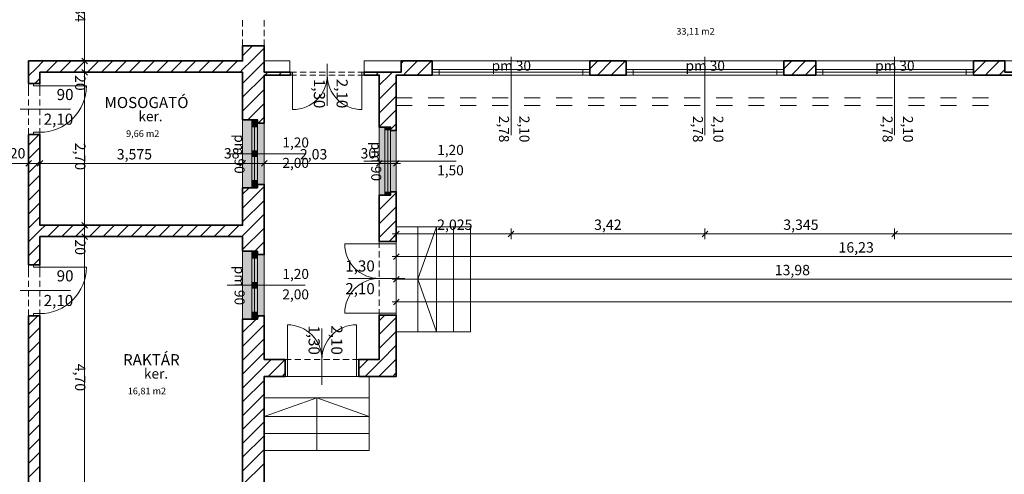
# Model space of a CAD drawing. Units: metres. Extents: x -193 to 821974, y 171 to 147431.
# Drawn here: x 821536 to 821542, y 146680 to 146683 of the extents above; entities that cross this region are included whole.
import ezdxf

# ---------------------------------------------------------------- set-up
doc = ezdxf.new("R2010")
doc.units = ezdxf.units.M
for name, color, linetype, true_color in [('PDF_Geometria', 7, 'Continuous', 0x7e7e7e), ('PDF_Szöveg', 7, 'Continuous', 0x7e7e7e), ('PDF_Tömör kitöltések', 7, 'Continuous', 0xffffff)]:
    doc.layers.add(name, color=color, linetype=linetype, true_color=true_color)
doc.styles.add('PDF Arial', font='arial.ttf')
doc.styles.add('PDF Century Gothic', font='GOTHIC.TTF')

msp = doc.modelspace()

# ---------------------------------------------------------------- hatches: boundary and pattern name
at = {"layer": 'PDF_Tömör kitöltések', "transparency": 33554559}
for points in [[(821537.2295, 146682.1521), (821537.1822, 146682.1521), (821537.1822, 146682.1285), (821537.1429, 146682.1285), (821537.0799, 146682.1285), (821537.0799, 146682.6008), (821537.1429, 146682.6008), (821537.1822, 146682.6008), (821537.1822, 146682.5772), (821537.2295, 146682.5772)], [(821538.1466, 146682.5257), (821538.1466, 146682.1006), (821538.1072, 146682.1006), (821538.1072, 146682.077), (821538.0679, 146682.077), (821538.0285, 146682.077), (821538.0285, 146682.5493), (821538.0679, 146682.5493), (821538.1072, 146682.5493), (821538.1072, 146682.5257)], [(821537.2295, 146681.2389), (821537.1822, 146681.2389), (821537.1822, 146681.2153), (821537.1429, 146681.2153), (821537.0799, 146681.2153), (821537.0799, 146681.6876), (821537.1429, 146681.6876), (821537.1822, 146681.6876), (821537.1822, 146681.664), (821537.2295, 146681.664)]]:
    msp.add_hatch(color=256, dxfattribs=at).paths.add_polyline_path(points)

# ---------------------------------------------------------------- linework, layer by layer
at = {"layer": 'PDF_Geometria', "lineweight": 20}
for points in [[(821535.9821, 146677.5407), (821535.9821, 146677.5702), (821535.9821, 146677.7631), (821535.9821, 146678.7195), (821535.9821, 146678.7983), (821535.9821, 146679.861), (821535.9821, 146679.9397), (821535.9821, 146681.7897), (821535.9821, 146681.8684), (821535.9821, 146682.9311), (821535.9821, 146683.0098), (821535.9821, 146683.7341), (821535.9821, 146683.927), (821535.9821, 146685.2731), (821535.9821, 146685.3204), (821535.9821, 146685.7848), (821535.9821, 146685.832), (821535.9821, 146687.1113), (821535.9821, 146687.3041), (821535.9821, 146687.3336)], [(821537.0799, 146683.2489), (821537.0799, 146683.2922)], [(821537.0799, 146683.182), (821537.0799, 146683.2252)], [(821537.2295, 146683.2489), (821537.2295, 146683.2922)], [(821537.2295, 146683.182), (821537.2295, 146683.2252)], [(821543.6486, 146683.2657), (821542.4668, 146683.0098), (821537.923, 146683.0098), (821537.923, 146682.9311), (821537.923, 146682.9115)], [(821537.0799, 146683.115), (821537.0799, 146683.1583)], [(821537.2295, 146683.115), (821537.2295, 146683.1583)], [(821538.9431, 146682.4948), (821538.9431, 146683.0376)], [(821540.2893, 146682.4948), (821540.2893, 146683.0376)], [(821541.6059, 146682.4948), (821541.6059, 146683.0376)], [(821536.019, 146683.0098), (821535.9452, 146683.0098)], [(821537.2295, 146683.0098), (821537.4066, 146683.0098), (821537.4066, 146682.9311)], [(821537.6672, 146682.6978), (821537.6672, 146682.9902)], [(821536.019, 146682.9311), (821535.9452, 146682.9311)], [(821537.4546, 146682.9311), (821537.4113, 146682.9311), (821537.4271, 146682.9311), (821537.4271, 146682.9115), (821537.4113, 146682.9115), (821537.4546, 146682.9115)], [(821537.4113, 146682.9115), (821537.4113, 146682.9311)], [(821537.4783, 146682.9311), (821537.5215, 146682.9311)], [(821537.4783, 146682.9115), (821537.5215, 146682.9115)], [(821537.5452, 146682.9311), (821537.5885, 146682.9311)], [(821537.5452, 146682.9115), (821537.5885, 146682.9115)], [(821537.6121, 146682.9311), (821537.6554, 146682.9311)], [(821537.6121, 146682.9115), (821537.6554, 146682.9115)], [(821537.679, 146682.9311), (821537.7223, 146682.9311)], [(821537.679, 146682.9115), (821537.7223, 146682.9115)], [(821537.7459, 146682.9311), (821537.7892, 146682.9311)], [(821537.7459, 146682.9115), (821537.7892, 146682.9115)], [(821537.8128, 146682.9311), (821537.8561, 146682.9311)], [(821537.8128, 146682.9115), (821537.8561, 146682.9115)], [(821537.8797, 146682.9115), (821537.923, 146682.9115), (821537.9073, 146682.9115), (821537.9073, 146682.9311), (821537.923, 146682.9311), (821537.8797, 146682.9311)], [(821538.4452, 146682.9115), (821539.4411, 146682.9115), (821539.4903, 146682.9115), (821538.396, 146682.9115), (821538.4452, 146682.9115), (821538.4452, 146682.9508), (821538.396, 146682.9508), (821538.396, 146682.9115)], [(821539.4903, 146682.9311), (821538.396, 146682.9311)], [(821539.4411, 146682.9508), (821538.4452, 146682.9508)], [(821539.4903, 146682.9115), (821539.4903, 146682.9508), (821539.4411, 146682.9508), (821539.4411, 146682.9115)], [(821540.7872, 146682.9115), (821539.7914, 146682.9115), (821539.7422, 146682.9115), (821540.8364, 146682.9115), (821540.7872, 146682.9115), (821540.7872, 146682.9508), (821540.8364, 146682.9508), (821540.8364, 146682.9115)], [(821539.7422, 146682.9115), (821539.7422, 146682.9508), (821539.7914, 146682.9508), (821539.7914, 146682.9115)], [(821539.7422, 146682.9311), (821540.8364, 146682.9311)], [(821539.7914, 146682.9508), (821540.7872, 146682.9508)], [(821542.1038, 146682.9115), (821541.108, 146682.9115), (821541.0588, 146682.9115), (821542.153, 146682.9115), (821542.1038, 146682.9115), (821542.1038, 146682.9508), (821542.153, 146682.9508), (821542.153, 146682.9115)], [(821541.0588, 146682.9115), (821541.0588, 146682.9508), (821541.108, 146682.9508), (821541.108, 146682.9115)], [(821541.0588, 146682.9311), (821542.153, 146682.9311)], [(821541.108, 146682.9508), (821542.1038, 146682.9508)], [(821535.5935, 146682.7658), (821535.5935, 146682.8091), (821535.5935, 146682.8524)], [(821535.6722, 146682.7658), (821535.6722, 146682.8091), (821535.6722, 146682.8524), (821535.6722, 146682.8367), (821535.6269, 146682.8367), (821535.6269, 146682.8524), (821535.6722, 146682.8524)], [(821538.1466, 146682.754), (821538.2577, 146682.754)], [(821538.3688, 146682.754), (821538.4798, 146682.754)], [(821538.5909, 146682.754), (821538.702, 146682.754)], [(821538.8131, 146682.754), (821538.9242, 146682.754)], [(821539.0353, 146682.754), (821539.1463, 146682.754)], [(821539.2574, 146682.754), (821539.3685, 146682.754)], [(821539.4796, 146682.754), (821539.5907, 146682.754)], [(821539.7018, 146682.754), (821539.8129, 146682.754)], [(821539.9239, 146682.754), (821540.035, 146682.754)], [(821540.1461, 146682.754), (821540.2572, 146682.754)], [(821540.3683, 146682.754), (821540.4794, 146682.754)], [(821540.5905, 146682.754), (821540.7015, 146682.754)], [(821540.8126, 146682.754), (821540.9237, 146682.754)], [(821541.0348, 146682.754), (821541.1459, 146682.754)], [(821541.257, 146682.754), (821541.368, 146682.754)], [(821541.4791, 146682.754), (821541.5902, 146682.754)], [(821541.7013, 146682.754), (821541.8124, 146682.754)], [(821541.9235, 146682.754), (821542.0346, 146682.754)], [(821542.1456, 146682.754), (821542.2567, 146682.754)], [(821535.5935, 146682.6989), (821535.5935, 146682.7422)], [(821535.6722, 146682.6989), (821535.6722, 146682.7422)], [(821538.1466, 146682.6989), (821538.2577, 146682.6989)], [(821538.3688, 146682.6989), (821538.4798, 146682.6989)], [(821538.5909, 146682.6989), (821538.702, 146682.6989)], [(821538.8131, 146682.6989), (821538.9242, 146682.6989)], [(821539.0353, 146682.6989), (821539.1463, 146682.6989)], [(821539.2574, 146682.6989), (821539.3685, 146682.6989)], [(821539.4796, 146682.6989), (821539.5907, 146682.6989)], [(821539.7018, 146682.6989), (821539.8129, 146682.6989)], [(821539.9239, 146682.6989), (821540.035, 146682.6989)], [(821540.1461, 146682.6989), (821540.2572, 146682.6989)], [(821540.3683, 146682.6989), (821540.4794, 146682.6989)], [(821540.5905, 146682.6989), (821540.7015, 146682.6989)], [(821540.8126, 146682.6989), (821540.9237, 146682.6989)], [(821541.0348, 146682.6989), (821541.1459, 146682.6989)], [(821541.257, 146682.6989), (821541.368, 146682.6989)], [(821541.4791, 146682.6989), (821541.5902, 146682.6989)], [(821541.7013, 146682.6989), (821541.8124, 146682.6989)], [(821541.9235, 146682.6989), (821542.0346, 146682.6989)], [(821542.1456, 146682.6989), (821542.2567, 146682.6989)], [(821535.8859, 146682.6753), (821535.5344, 146682.6753)], [(821535.5935, 146682.632), (821535.5935, 146682.6753)], [(821535.6722, 146682.632), (821535.6722, 146682.6753)], [(821538.1466, 146682.6216), (821538.1466, 146682.5105)], [(821535.5935, 146682.5651), (821535.5935, 146682.6084)], [(821535.5935, 146682.4982), (821535.5935, 146682.5415)], [(821535.6722, 146682.4982), (821535.6269, 146682.4982), (821535.6269, 146682.5139), (821535.6722, 146682.5139), (821535.6722, 146682.4982), (821535.6722, 146682.5415)], [(821535.6722, 146682.5651), (821535.6722, 146682.6084)], [(821537.0799, 146682.6008), (821537.0799, 146682.1285)], [(821537.1822, 146682.5772), (821537.1822, 146682.6008), (821537.1429, 146682.6008)], [(821537.1429, 146682.5516), (821537.1429, 146682.3843)], [(821537.1626, 146682.5516), (821537.1626, 146682.3843)], [(821537.1822, 146682.3843), (821537.1822, 146682.5516)], [(821537.2295, 146682.5772), (821537.2295, 146682.1521)], [(821538.0285, 146682.077), (821538.0285, 146682.5493)], [(821538.1072, 146682.5493), (821538.1072, 146682.5296), (821538.0679, 146682.5296), (821538.0679, 146682.5493)], [(821538.0679, 146682.0967), (821538.0679, 146682.5296)], [(821538.0876, 146682.0967), (821538.0876, 146682.5296)], [(821538.1072, 146682.5296), (821538.1072, 146682.0967)], [(821538.1466, 146682.1006), (821538.1466, 146682.5257)], [(821537.5138, 146682.3646), (821536.9735, 146682.3646)], [(821537.1429, 146682.345), (821537.1429, 146682.1777)], [(821537.1626, 146682.345), (821537.1626, 146682.1777)], [(821537.1822, 146682.1777), (821537.1822, 146682.345)], [(821538.1466, 146682.3994), (821538.1466, 146682.2883)], [(821532.0649, 146682.2969), (821532.0945, 146682.2969), (821532.244, 146682.2969), (821534.4168, 146682.2969), (821534.6096, 146682.2969), (821535.5935, 146682.2969), (821535.6722, 146682.2969), (821537.0799, 146682.2969), (821537.2295, 146682.2969), (821538.0285, 146682.2969), (821538.1466, 146682.2969), (821538.1761, 146682.2969)], [(821535.5935, 146682.26), (821535.5935, 146682.3338)], [(821535.6722, 146682.26), (821535.6722, 146682.3338)], [(821537.0799, 146682.26), (821537.0799, 146682.3338)], [(821537.2295, 146682.26), (821537.2295, 146682.3338)], [(821538.5633, 146682.3132), (821537.9221, 146682.3132)], [(821538.0285, 146682.26), (821538.0285, 146682.3338)], [(821538.1466, 146682.26), (821538.1466, 146682.3338)], [(821537.1822, 146682.1521), (821537.1822, 146682.1285), (821537.1429, 146682.1285)], [(821538.1466, 146682.1772), (821538.1466, 146682.0662)], [(821538.0679, 146682.077), (821538.0679, 146682.0967), (821538.1072, 146682.0967), (821538.1072, 146682.077)], [(821538.1466, 146681.9551), (821538.1466, 146681.844)], [(821536.019, 146681.8684), (821535.9452, 146681.8684)], [(821536.019, 146681.7897), (821535.9452, 146681.7897)], [(821538.1171, 146681.8076), (821538.1466, 146681.8076), (821538.9431, 146681.8076), (821540.2893, 146681.8076), (821541.6059, 146681.8076), (821543.6486, 146681.8076), (821544.1833, 146681.8076), (821544.7278, 146681.8076), (821545.6375, 146681.8076), (821546.6968, 146681.8076), (821547.3266, 146681.8076), (821547.9818, 146681.8076), (821551.4679, 146681.8076), (821552.6093, 146681.8076), (821553.7508, 146681.8076), (821554.8923, 146681.8076), (821555.5186, 146681.8076), (821555.5481, 146681.8076)], [(821538.1466, 146681.857), (821538.6622, 146681.857), (821538.6622, 146681.1283), (821538.1466, 146681.1283)], [(821538.1466, 146681.7707), (821538.1466, 146681.8445)], [(821538.1466, 146681.2538), (821538.1466, 146681.8048)], [(821538.6622, 146681.4927), (821538.2962, 146681.4927), (821538.4261, 146681.857), (821538.4261, 146681.1283), (821538.2962, 146681.4927)], [(821538.2962, 146681.857), (821538.2962, 146681.1283)], [(821538.5441, 146681.857), (821538.5441, 146681.1283)], [(821538.9431, 146681.7707), (821538.9431, 146681.8445)], [(821540.2893, 146681.7707), (821540.2893, 146681.8445)], [(821541.6059, 146681.7707), (821541.6059, 146681.8445)], [(821538.1466, 146681.7107), (821538.1466, 146681.754), (821538.1466, 146681.7383), (821538.0285, 146681.7383), (821538.0285, 146681.754), (821538.0285, 146681.7107)], [(821538.0285, 146681.754), (821538.1466, 146681.754)], [(821538.1466, 146681.7329), (821538.1466, 146681.6218)], [(821537.0799, 146681.6876), (821537.0799, 146681.2153)], [(821537.1822, 146681.664), (821537.1822, 146681.6876), (821537.1429, 146681.6876)], [(821537.2295, 146681.664), (821537.2295, 146681.2389)], [(821538.0285, 146681.6871), (821538.0285, 146681.6438)], [(821538.1466, 146681.6871), (821538.1466, 146681.6438)], [(821538.1466, 146681.6132), (821538.1466, 146681.687)], [(821535.5935, 146681.5063), (821535.5935, 146681.5496), (821535.5935, 146681.5929)], [(821535.6722, 146681.5063), (821535.6722, 146681.5496), (821535.6722, 146681.5929), (821535.6722, 146681.5771), (821535.6269, 146681.5771), (821535.6269, 146681.5929), (821535.6722, 146681.5929)], [(821537.1429, 146681.6384), (821537.1429, 146681.4711)], [(821537.1626, 146681.6384), (821537.1626, 146681.4711)], [(821537.1822, 146681.4711), (821537.1822, 146681.6384)], [(821538.0285, 146681.6202), (821538.0285, 146681.5769)], [(821538.1171, 146681.6501), (821538.1466, 146681.6501), (821544.5349, 146681.6501), (821544.7278, 146681.6501), (821546.5472, 146681.6501), (821546.6968, 146681.6501), (821547.3266, 146681.6501), (821547.4761, 146681.6501), (821548.5586, 146681.6501), (821548.7554, 146681.6501), (821549.7394, 146681.6501), (821549.9362, 146681.6501), (821553.0378, 146681.6501), (821553.2307, 146681.6501), (821555.3257, 146681.6501), (821555.5186, 146681.6501), (821555.5481, 146681.6501)], [(821538.1466, 146681.6202), (821538.1466, 146681.5769)], [(821538.0285, 146681.5533), (821538.0285, 146681.51)], [(821538.1466, 146681.5533), (821538.1466, 146681.51)], [(821538.1466, 146681.4558), (821538.1466, 146681.5296)], [(821535.5935, 146681.4394), (821535.5935, 146681.4827)], [(821535.6722, 146681.4394), (821535.6722, 146681.4827)], [(821537.5138, 146681.4514), (821536.9735, 146681.4514)], [(821537.8148, 146681.4982), (821538.2056, 146681.4982)], [(821538.0285, 146681.4864), (821538.0285, 146681.4431)], [(821538.1171, 146681.4927), (821538.1466, 146681.4927), (821543.6486, 146681.4927), (821544.7278, 146681.4927), (821546.6968, 146681.4927), (821547.3266, 146681.4927), (821555.5186, 146681.4927), (821555.5481, 146681.4927)], [(821538.1466, 146681.5107), (821538.1466, 146681.3996)], [(821538.1466, 146681.4864), (821538.1466, 146681.4431)], [(821535.8859, 146681.4157), (821535.5344, 146681.4157)], [(821535.5935, 146681.3724), (821535.5935, 146681.4157)], [(821535.6722, 146681.3724), (821535.6722, 146681.4157)], [(821537.1429, 146681.4318), (821537.1429, 146681.2645)], [(821537.1626, 146681.4318), (821537.1626, 146681.2645)], [(821537.1822, 146681.2645), (821537.1822, 146681.4318)], [(821538.0285, 146681.4195), (821538.0285, 146681.3762)], [(821538.1466, 146681.4195), (821538.1466, 146681.3762)], [(821535.5935, 146681.3055), (821535.5935, 146681.3489)], [(821535.6722, 146681.3055), (821535.6722, 146681.3489)], [(821538.0285, 146681.3526), (821538.0285, 146681.3092)], [(821538.1171, 146681.3352), (821538.1466, 146681.3352), (821555.5186, 146681.3352), (821555.5481, 146681.3352)], [(821538.1466, 146681.2983), (821538.1466, 146681.3722)], [(821538.1466, 146681.3526), (821538.1466, 146681.3092)], [(821535.5935, 146681.2386), (821535.5935, 146681.2819)], [(821535.6722, 146681.2386), (821535.6269, 146681.2386), (821535.6269, 146681.2544), (821535.6722, 146681.2544), (821535.6722, 146681.2386), (821535.6722, 146681.2819)], [(821538.0285, 146681.2857), (821538.0285, 146681.2424), (821538.0285, 146681.2581), (821538.1466, 146681.2581), (821538.1466, 146681.2424), (821538.1466, 146681.2857)], [(821538.1466, 146681.2886), (821538.1466, 146681.1775)], [(821537.1822, 146681.2389), (821537.1822, 146681.2153), (821537.1429, 146681.2153)], [(821538.1466, 146681.2424), (821538.0285, 146681.2424)], [(821537.6305, 146681.1498), (821537.6305, 146680.759)], [(821538.1466, 146681.1314), (821538.1466, 146681.0203)], [(821537.4179, 146680.8181), (821537.3746, 146680.8181), (821537.3903, 146680.8181), (821537.3903, 146680.9362), (821537.3746, 146680.9362), (821537.4179, 146680.9362)], [(821537.3746, 146680.9362), (821537.3746, 146680.8181)], [(821537.4415, 146680.9362), (821537.4848, 146680.9362)], [(821537.5084, 146680.9362), (821537.5517, 146680.9362)], [(821537.5753, 146680.9362), (821537.6187, 146680.9362)], [(821537.6422, 146680.9362), (821537.6855, 146680.9362)], [(821537.7092, 146680.9362), (821537.7525, 146680.9362)], [(821537.7761, 146680.9362), (821537.8194, 146680.9362)], [(821537.843, 146680.9362), (821537.8863, 146680.9362), (821537.8705, 146680.9362), (821537.8705, 146680.8181), (821537.8863, 146680.8181), (821537.843, 146680.8181)], [(821537.8863, 146680.8181), (821537.8863, 146680.9362)], [(821537.9582, 146680.8181), (821537.9582, 146680.3025), (821537.2295, 146680.3025)], [(821537.3549, 146680.8181), (821537.906, 146680.8181)], [(821537.4415, 146680.8181), (821537.4848, 146680.8181)], [(821537.5084, 146680.8181), (821537.5517, 146680.8181)], [(821537.5753, 146680.8181), (821537.6187, 146680.8181)], [(821537.6422, 146680.8181), (821537.6855, 146680.8181)], [(821537.7092, 146680.8181), (821537.7525, 146680.8181)], [(821537.7761, 146680.8181), (821537.8194, 146680.8181)], [(821537.5939, 146680.3025), (821537.5939, 146680.6685), (821537.9582, 146680.5386), (821537.2295, 146680.5386), (821537.5939, 146680.6685)], [(821537.9582, 146680.6685), (821537.2295, 146680.6685)], [(821537.9582, 146680.4205), (821537.2295, 146680.4205)]]:
    msp.add_lwpolyline(points, dxfattribs=at)
at = {"layer": 'PDF_Geometria', "color": 7, "lineweight": 35}
for points in [[(821535.6269, 146682.8524), (821535.6722, 146682.8524), (821535.6722, 146682.9311), (821537.0799, 146682.9311), (821537.0799, 146682.6008), (821537.1429, 146682.6008), (821537.1822, 146682.6008), (821537.1822, 146682.5772), (821537.2295, 146682.5772), (821537.2295, 146682.9115), (821537.4113, 146682.9115), (821537.4113, 146682.9311), (821537.2295, 146682.9311), (821537.2295, 146683.0098), (821537.2295, 146683.115), (821537.0799, 146683.115), (821537.0799, 146683.0098), (821535.5935, 146683.0098), (821535.5935, 146682.8524), (821535.6269, 146682.8524), (821535.6722, 146682.8524)], [(821535.9624, 146683.0295), (821536.0018, 146682.9902)], [(821538.396, 146682.9115), (821538.396, 146682.9508), (821538.396, 146682.9311), (821538.396, 146683.0098), (821538.1796, 146683.0098), (821538.1796, 146682.9311), (821537.923, 146682.9311), (821537.923, 146682.9115)], [(821539.7422, 146682.9508), (821539.7422, 146682.9115), (821539.7422, 146682.9508), (821539.7422, 146682.9311), (821539.7422, 146683.0098), (821539.4903, 146683.0098), (821539.4903, 146682.9311), (821539.4903, 146682.9508), (821539.4903, 146682.9115)], [(821541.0588, 146682.9508), (821541.0588, 146682.9115), (821541.0588, 146682.9508), (821541.0588, 146682.9311), (821541.0588, 146683.0098), (821540.8364, 146683.0098), (821540.8364, 146682.9311), (821540.8364, 146682.9508), (821540.8364, 146682.9115)], [(821542.4584, 146682.9499), (821542.4668, 146682.9115), (821542.153, 146682.9115), (821542.153, 146682.9508), (821542.153, 146682.9311), (821542.153, 146683.0098), (821542.3715, 146683.0098), (821542.3715, 146682.9311), (821542.4646, 146682.9311)], [(821535.9624, 146682.9508), (821536.0018, 146682.9115)], [(821537.4113, 146682.9115), (821537.4113, 146682.9311)], [(821538.0679, 146682.5493), (821538.1072, 146682.5493), (821538.0679, 146682.5493), (821538.0285, 146682.5493), (821538.0285, 146682.9115), (821537.923, 146682.9115), (821537.923, 146682.9311)], [(821538.396, 146682.9508), (821538.396, 146682.9115), (821538.1466, 146682.9115), (821538.1466, 146682.5257), (821538.1072, 146682.5257), (821538.1072, 146682.5493), (821538.1072, 146682.5257)], [(821539.4903, 146682.9508), (821539.4903, 146682.9115), (821539.7422, 146682.9115)], [(821540.8364, 146682.9508), (821540.8364, 146682.9115), (821541.0588, 146682.9115)], [(821542.153, 146682.9115), (821542.153, 146682.9508)], [(821535.6722, 146682.4982), (821535.6269, 146682.4982)], [(821535.6131, 146682.3166), (821535.5738, 146682.2772)], [(821535.6918, 146682.3166), (821535.6525, 146682.2772)], [(821537.0996, 146682.3166), (821537.0602, 146682.2772)], [(821537.2492, 146682.3166), (821537.2098, 146682.2772)], [(821538.0482, 146682.3166), (821538.0088, 146682.2772)], [(821538.1269, 146682.2772), (821538.1663, 146682.3166)], [(821538.0285, 146681.754), (821538.1466, 146681.754), (821538.1466, 146682.1006), (821538.1072, 146682.1006), (821538.1072, 146682.077), (821538.1072, 146682.1006)], [(821538.0679, 146682.077), (821538.1072, 146682.077), (821538.0679, 146682.077), (821538.0285, 146682.077), (821538.0285, 146681.754), (821538.1466, 146681.754)], [(821535.9624, 146681.8881), (821536.0018, 146681.8487)], [(821535.9624, 146681.8094), (821536.0018, 146681.77)], [(821538.1663, 146681.8272), (821538.1269, 146681.7879)], [(821538.9628, 146681.8272), (821538.9235, 146681.7879)], [(821540.309, 146681.8272), (821540.2696, 146681.7879)], [(821541.6256, 146681.8272), (821541.5862, 146681.7879)], [(821538.1663, 146681.6698), (821538.1269, 146681.6304)], [(821535.6722, 146681.5929), (821535.6269, 146681.5929)], [(821538.1663, 146681.5124), (821538.1269, 146681.473)], [(821538.1663, 146681.3549), (821538.1269, 146681.3155)], [(821535.6722, 146681.2386), (821535.6269, 146681.2386)], [(821537.8863, 146680.9362), (821538.0285, 146680.9362), (821538.0285, 146681.2424), (821538.1466, 146681.2424), (821538.1466, 146680.8181), (821537.8863, 146680.8181), (821537.8863, 146680.9362), (821537.8863, 146680.8181)], [(821538.0285, 146681.2424), (821538.1466, 146681.2424)], [(821537.3746, 146680.9362), (821537.3746, 146680.8181)]]:
    msp.add_lwpolyline(points, dxfattribs=at)
at = {"layer": 'PDF_Geometria', "color": 253, "lineweight": 13, "true_color": 0xaaaaaa}
for points in [[(821537.0616, 146682.9311), (821537.0799, 146682.9495), (821537.1403, 146683.0098), (821537.2295, 146683.0991)], [(821537.0799, 146683.0457), (821537.1493, 146683.115)], [(821535.6975, 146683.0098), (821535.6455, 146682.9578), (821535.5935, 146682.9058)], [(821535.6013, 146683.0098), (821535.5974, 146683.0059), (821535.5935, 146683.002)], [(821535.7937, 146683.0098), (821535.715, 146682.9311)], [(821535.8898, 146683.0098), (821535.8111, 146682.9311)], [(821535.986, 146683.0098), (821535.9073, 146682.9311)], [(821536.0822, 146683.0098), (821536.0035, 146682.9311)], [(821536.1784, 146683.0098), (821536.0997, 146682.9311)], [(821536.2746, 146683.0098), (821536.1959, 146682.9311)], [(821536.3708, 146683.0098), (821536.2921, 146682.9311)], [(821536.467, 146683.0098), (821536.3883, 146682.9311)], [(821536.5632, 146683.0098), (821536.4844, 146682.9311)], [(821536.6594, 146683.0098), (821536.5806, 146682.9311)], [(821536.7555, 146683.0098), (821536.6768, 146682.9311)], [(821536.8517, 146683.0098), (821536.773, 146682.9311)], [(821536.9479, 146683.0098), (821536.8692, 146682.9311)], [(821537.0441, 146683.0098), (821536.9654, 146682.9311)], [(821537.2295, 146683.0029), (821537.0799, 146682.8533)], [(821538.1796, 146682.991), (821538.1984, 146683.0098)], [(821538.1961, 146682.9115), (821538.2158, 146682.9311), (821538.2946, 146683.0098)], [(821538.2924, 146682.9115), (821538.312, 146682.9311), (821538.3907, 146683.0098)], [(821539.4903, 146682.9551), (821539.545, 146683.0098)], [(821539.5428, 146682.9115), (821539.6412, 146683.0098)], [(821539.639, 146682.9115), (821539.7374, 146683.0098)], [(821540.8917, 146683.0098), (821540.8364, 146682.9546)], [(821540.8894, 146682.9115), (821540.9878, 146683.0098)], [(821540.9856, 146682.9115), (821541.0588, 146682.9846)], [(821542.2383, 146683.0098), (821542.1596, 146682.9311), (821542.153, 146682.9246)], [(821542.3344, 146683.0098), (821542.2557, 146682.9311), (821542.2361, 146682.9115)], [(821535.6722, 146682.8884), (821535.6362, 146682.8524)], [(821537.2295, 146682.9067), (821537.0799, 146682.7571)], [(821537.2343, 146682.9115), (821537.2539, 146682.9311)], [(821537.3305, 146682.9115), (821537.3501, 146682.9311)], [(821537.923, 146682.9269), (821537.9273, 146682.9311)], [(821538.0038, 146682.9115), (821538.0235, 146682.9311)], [(821538.1196, 146682.9311), (821538.1, 146682.9115), (821538.0285, 146682.84)], [(821538.3885, 146682.9115), (821538.396, 146682.919)], [(821539.7352, 146682.9115), (821539.7422, 146682.9185)], [(821542.3715, 146682.9507), (821542.3519, 146682.9311), (821542.3322, 146682.9115)], [(821538.1466, 146682.8619), (821538.0285, 146682.7438)], [(821537.2295, 146682.8105), (821537.0799, 146682.6609)], [(821538.1466, 146682.7657), (821538.0285, 146682.6476)], [(821537.2295, 146682.7143), (821537.116, 146682.6008)], [(821537.2295, 146682.6181), (821537.1885, 146682.5772)], [(821538.1466, 146682.6695), (821538.0285, 146682.5515)], [(821538.1466, 146682.5733), (821538.1072, 146682.534)], [(821535.6667, 146682.4982), (821535.5935, 146682.4249)], [(821535.6722, 146682.4074), (821535.5935, 146682.3287)], [(821535.6722, 146682.3113), (821535.5935, 146682.2325)], [(821535.6722, 146682.2151), (821535.5935, 146682.1363)], [(821537.2295, 146682.1372), (821537.0799, 146681.9876)], [(821535.6722, 146682.1189), (821535.5935, 146682.0402)], [(821537.1246, 146682.1285), (821537.0799, 146682.0838)], [(821538.1466, 146682.0924), (821538.0285, 146681.9743)], [(821538.035, 146682.077), (821538.0285, 146682.0705)], [(821535.6722, 146682.0227), (821535.5935, 146681.944)], [(821537.2295, 146682.041), (821537.0799, 146681.8914)], [(821538.1466, 146681.9962), (821538.0285, 146681.8781)], [(821535.6722, 146681.9265), (821535.5935, 146681.8478)], [(821537.2295, 146681.9448), (821537.0799, 146681.7952), (821537.0744, 146681.7897)], [(821535.7103, 146681.8684), (821535.6722, 146681.8303), (821535.5935, 146681.7516)], [(821535.7277, 146681.7897), (821535.8064, 146681.8684)], [(821535.8239, 146681.7897), (821535.9026, 146681.8684)], [(821535.9201, 146681.7897), (821535.9988, 146681.8684)], [(821536.0163, 146681.7897), (821536.095, 146681.8684)], [(821536.1125, 146681.7897), (821536.1912, 146681.8684)], [(821536.2087, 146681.7897), (821536.2874, 146681.8684)], [(821536.3049, 146681.7897), (821536.3836, 146681.8684)], [(821536.4011, 146681.7897), (821536.4798, 146681.8684)], [(821536.4972, 146681.7897), (821536.576, 146681.8684)], [(821536.5934, 146681.7897), (821536.6722, 146681.8684)], [(821536.6896, 146681.7897), (821536.7683, 146681.8684)], [(821536.7858, 146681.7897), (821536.8645, 146681.8684)], [(821536.882, 146681.7897), (821536.9607, 146681.8684)], [(821536.9782, 146681.7897), (821537.0569, 146681.8684)], [(821538.1466, 146681.9), (821538.0285, 146681.7819)], [(821537.2295, 146681.8486), (821537.0799, 146681.699)], [(821538.1466, 146681.8038), (821538.0968, 146681.754)], [(821535.6722, 146681.7341), (821535.5935, 146681.6554)], [(821537.2295, 146681.7524), (821537.1647, 146681.6876)], [(821535.6722, 146681.6379), (821535.6271, 146681.5929)], [(821535.6576, 146681.2386), (821535.5935, 146681.1744)], [(821537.1733, 146681.2153), (821537.0799, 146681.1219)], [(821537.2295, 146681.1753), (821537.0799, 146681.0257)], [(821537.1969, 146681.2389), (821537.1822, 146681.2242)], [(821538.0661, 146681.2424), (821538.0285, 146681.2048)], [(821538.1466, 146681.2267), (821538.0285, 146681.1086)], [(821535.6722, 146681.157), (821535.5935, 146681.0783)], [(821538.1466, 146681.1305), (821538.0285, 146681.0124)], [(821535.6722, 146681.0608), (821535.5935, 146680.9821)], [(821537.2295, 146681.0791), (821537.0799, 146680.9295)], [(821537.2295, 146680.9829), (821537.0799, 146680.8333)], [(821538.1466, 146681.0343), (821538.0385, 146680.9262)], [(821535.6722, 146680.9646), (821535.5935, 146680.8859)], [(821537.2789, 146680.9362), (821537.2295, 146680.8867), (821537.0799, 146680.7372)], [(821537.257, 146680.8181), (821537.3746, 146680.9357)], [(821537.9522, 146680.9362), (821537.8863, 146680.8702)], [(821538.0385, 146680.9262), (821537.9303, 146680.8181)], [(821538.1466, 146680.9381), (821538.0866, 146680.8781)], [(821535.6722, 146680.8684), (821535.5935, 146680.7897)], [(821537.3532, 146680.8181), (821537.3746, 146680.8395)], [(821538.0866, 146680.8781), (821538.0265, 146680.8181)], [(821538.1466, 146680.8419), (821538.1346, 146680.83)], [(821535.6722, 146680.7722), (821535.5935, 146680.6935)], [(821537.2295, 146680.7905), (821537.0799, 146680.6409)], [(821538.1346, 146680.83), (821538.1227, 146680.8181)], [(821535.6722, 146680.6761), (821535.5935, 146680.5973)], [(821537.2295, 146680.6943), (821537.0799, 146680.5448)], [(821535.6722, 146680.5799), (821535.5935, 146680.5011)], [(821537.2295, 146680.5981), (821537.0799, 146680.4486)], [(821537.2295, 146680.502), (821537.0799, 146680.3524)], [(821535.6722, 146680.4837), (821535.5935, 146680.405)], [(821535.6722, 146680.3875), (821535.5935, 146680.3088)], [(821537.2295, 146680.4058), (821537.0799, 146680.2562)], [(821535.6722, 146680.2913), (821535.5935, 146680.2125)], [(821537.2295, 146680.3096), (821537.0799, 146680.16)], [(821535.6722, 146680.1951), (821535.5935, 146680.1164)], [(821537.2295, 146680.2134), (821537.0799, 146680.0638)]]:
    msp.add_lwpolyline(points, dxfattribs=at)
at = {"layer": 'PDF_Geometria', "lineweight": 20}
for points in [[(821537.9073, 146682.9115), (821537.9073, 146682.6714, -0.414234), (821537.6672, 146682.9115, -0.4142), (821537.4271, 146682.6714), (821537.4271, 146682.9115)], [(821535.6722, 146682.8367), (821535.9949, 146682.8367, -0.414222), (821535.6722, 146682.5139)], [(821538.0285, 146681.2581), (821537.7884, 146681.2581, -0.414234), (821538.0285, 146681.4982, -0.4142), (821537.7884, 146681.7383), (821538.0285, 146681.7383)], [(821535.6722, 146681.5771), (821535.9949, 146681.5771, -0.414247), (821535.6722, 146681.2544)], [(821537.8705, 146680.9362), (821537.8705, 146681.1763, 0.414234), (821537.6305, 146680.9362, 0.4142), (821537.3903, 146681.1763), (821537.3903, 146680.9362)]]:
    msp.add_lwpolyline(points, format="xyb", dxfattribs=at)
for points in [[(821537.1429, 146682.6008), (821537.1429, 146682.5516), (821537.1822, 146682.5516), (821537.1822, 146682.6008)], [(821537.1822, 146682.3646), (821537.1822, 146682.3843), (821537.1429, 146682.3843), (821537.1429, 146682.3646), (821537.1429, 146682.345), (821537.1822, 146682.345)], [(821537.1822, 146682.1285), (821537.1822, 146682.1777), (821537.1429, 146682.1777), (821537.1429, 146682.1285)], [(821537.1429, 146681.6876), (821537.1429, 146681.6384), (821537.1822, 146681.6384), (821537.1822, 146681.6876)], [(821537.1822, 146681.4514), (821537.1822, 146681.4711), (821537.1429, 146681.4711), (821537.1429, 146681.4514), (821537.1429, 146681.4318), (821537.1822, 146681.4318)], [(821537.1822, 146681.2153), (821537.1822, 146681.2645), (821537.1429, 146681.2645), (821537.1429, 146681.2153)]]:
    msp.add_lwpolyline(points, close=True, dxfattribs=at)
at = {"layer": 'PDF_Geometria', "color": 7, "lineweight": 35}
for points in [[(821535.6269, 146681.5929), (821535.6722, 146681.5929), (821535.6722, 146681.7897), (821537.0799, 146681.7897), (821537.0799, 146681.6876), (821537.1429, 146681.6876), (821537.1822, 146681.6876), (821537.1822, 146681.664), (821537.2295, 146681.664), (821537.2295, 146682.1521), (821537.1822, 146682.1521), (821537.1822, 146682.1285), (821537.1429, 146682.1285), (821537.0799, 146682.1285), (821537.0799, 146681.8684), (821535.6722, 146681.8684), (821535.6722, 146682.4982), (821535.6269, 146682.4982), (821535.5935, 146682.4982), (821535.5935, 146681.5929)], [(821535.6269, 146679.5068), (821535.5935, 146679.5068), (821535.5935, 146681.2386), (821535.6269, 146681.2386), (821535.6722, 146681.2386), (821535.6722, 146679.9397), (821537.0799, 146679.9397), (821537.0799, 146681.2153), (821537.1429, 146681.2153), (821537.1822, 146681.2153), (821537.1822, 146681.2389), (821537.2295, 146681.2389), (821537.2295, 146680.9362), (821537.3746, 146680.9362), (821537.3746, 146680.8181), (821537.2295, 146680.8181), (821537.2295, 146679.4705), (821537.1822, 146679.4705), (821537.1822, 146679.4942), (821537.1429, 146679.4942), (821537.0799, 146679.4942), (821537.0799, 146679.861), (821535.6722, 146679.861), (821535.6722, 146679.5068)]]:
    msp.add_lwpolyline(points, close=True, dxfattribs=at)
at = {"layer": 'PDF_Tömör kitöltések', "lineweight": 0, "transparency": 33554559}
for points in [[(821537.1429, 146682.6008), (821537.1429, 146682.5516), (821537.1822, 146682.6008), (821537.1822, 146682.5516)], [(821537.1429, 146682.5516), (821537.1429, 146682.3843), (821537.1822, 146682.5516), (821537.1822, 146682.3843)], [(821538.1072, 146682.5493), (821538.1072, 146682.5296), (821538.0679, 146682.5493), (821538.0679, 146682.5296)], [(821538.0679, 146682.0967), (821538.0679, 146682.5296), (821538.1072, 146682.0967), (821538.1072, 146682.5296)], [(821537.1822, 146682.3646), (821537.1822, 146682.3843), (821537.1429, 146682.3646), (821537.1429, 146682.3843)], [(821537.1429, 146682.3646), (821537.1429, 146682.345), (821537.1822, 146682.3646), (821537.1822, 146682.345)], [(821537.1429, 146682.345), (821537.1429, 146682.1777), (821537.1822, 146682.345), (821537.1822, 146682.1777)], [(821537.1822, 146682.1285), (821537.1822, 146682.1777), (821537.1429, 146682.1285), (821537.1429, 146682.1777)], [(821538.0679, 146682.077), (821538.0679, 146682.0967), (821538.1072, 146682.077), (821538.1072, 146682.0967)], [(821537.1429, 146681.6876), (821537.1429, 146681.6384), (821537.1822, 146681.6876), (821537.1822, 146681.6384)], [(821537.1429, 146681.6384), (821537.1429, 146681.4711), (821537.1822, 146681.6384), (821537.1822, 146681.4711)], [(821537.1822, 146681.4514), (821537.1822, 146681.4711), (821537.1429, 146681.4514), (821537.1429, 146681.4711)], [(821537.1429, 146681.4514), (821537.1429, 146681.4318), (821537.1822, 146681.4514), (821537.1822, 146681.4318)], [(821537.1429, 146681.4318), (821537.1429, 146681.2645), (821537.1822, 146681.4318), (821537.1822, 146681.2645)], [(821537.1822, 146681.2153), (821537.1822, 146681.2645), (821537.1429, 146681.2153), (821537.1429, 146681.2645)]]:
    msp.add_solid(points, dxfattribs=at)

# ---------------------------------------------------------------- texts
at = {"layer": 'PDF_Szöveg', "attachment_point": 7, "rotation": 270}
for s, insert, char_height, style in [('1,84', (821535.8943, 146683.4686), 0.07184, 'PDF Century Gothic'), ('20', (821535.8943, 146682.9115), 0.07184, 'PDF Century Gothic'), ('1,30', (821537.5502, 146682.885), 0.07728, 'PDF Arial'), ('2,10', (821537.7077, 146682.8851), 0.07728, 'PDF Arial'), ('2,78', (821538.8379, 146682.6279), 0.06955, 'PDF Arial'), ('2,10', (821538.9796, 146682.6279), 0.06955, 'PDF Arial'), ('2,78', (821540.184, 146682.6279), 0.06955, 'PDF Arial'), ('2,10', (821540.3257, 146682.6279), 0.06955, 'PDF Arial'), ('2,78', (821541.5006, 146682.6279), 0.06955, 'PDF Arial'), ('2,10', (821541.6423, 146682.6279), 0.06955, 'PDF Arial'), ('pm 90', (821537.0022, 146682.4996), 0.06955, 'PDF Arial'), ('2,70', (821535.8943, 146682.4411), 0.07184, 'PDF Century Gothic'), ('pm 90', (821537.9508, 146682.4482), 0.06955, 'PDF Arial'), ('20', (821535.8943, 146681.77), 0.07184, 'PDF Century Gothic'), ('pm 90', (821537.0022, 146681.5864), 0.06955, 'PDF Arial'), ('1,30', (821537.5135, 146681.1726), 0.07728, 'PDF Arial'), ('2,10', (821537.6709, 146681.1727), 0.07728, 'PDF Arial'), ('4,70', (821535.8943, 146680.906), 0.07184, 'PDF Century Gothic')]:
    msp.add_mtext(s, dxfattribs=dict(at, insert=insert, char_height=char_height, style=style))
at = {"layer": 'PDF_Szöveg', "color": 7, "attachment_point": 7, "style": 'PDF Arial'}
for s, insert, char_height in [('33,11 m2', (821540.0908, 146683.1776), 0.04637), ('MOSOGATÓ', (821536.1211, 146682.6576), 0.07728), ('ker.', (821536.3561, 146682.5685), 0.06955), ('9,66 m2', (821536.2708, 146682.4669), 0.04637), ('RAKTÁR', (821536.2496, 146680.871), 0.07728), ('ker.', (821536.3946, 146680.7806), 0.06955), ('16,81 m2', (821536.2824, 146680.6789), 0.04637)]:
    msp.add_mtext(s, dxfattribs=dict(at, insert=insert, char_height=char_height))
at = {"layer": 'PDF_Szöveg', "attachment_point": 7}
for s, insert, char_height, style in [('pm 30', (821538.8084, 146682.9197), 0.06955, 'PDF Arial'), ('pm 30', (821540.1546, 146682.9197), 0.06955, 'PDF Arial'), ('pm 30', (821541.4712, 146682.9197), 0.06955, 'PDF Arial'), ('90', (821535.7889, 146682.7133), 0.07728, 'PDF Arial'), ('2,10', (821535.6989, 146682.5419), 0.07728, 'PDF Arial'), ('1,20', (821537.3559, 146682.3863), 0.06955, 'PDF Arial'), ('20', (821535.4631, 146682.3093), 0.07184, 'PDF Century Gothic'), ('38', (821536.9495, 146682.3093), 0.07184, 'PDF Century Gothic'), ('30', (821537.8981, 146682.3093), 0.07184, 'PDF Century Gothic'), ('1,20', (821538.4304, 146682.3348), 0.06955, 'PDF Arial'), ('3,575', (821536.2061, 146682.3027), 0.07184, 'PDF Century Gothic'), ('2,00', (821537.3559, 146682.2446), 0.06955, 'PDF Arial'), ('2,03', (821537.4773, 146682.3027), 0.07184, 'PDF Century Gothic'), ('1,50', (821538.4304, 146682.1931), 0.06955, 'PDF Arial'), ('2,025', (821538.4303, 146681.8133), 0.07184, 'PDF Century Gothic'), ('3,42', (821539.5199, 146681.8133), 0.07184, 'PDF Century Gothic'), ('3,345', (821540.833, 146681.8133), 0.07184, 'PDF Century Gothic'), ('16,23', (821541.2167, 146681.6559), 0.07184, 'PDF Century Gothic'), ('1,30', (821537.7923, 146681.5223), 0.07728, 'PDF Arial'), ('13,98', (821540.7736, 146681.4984), 0.07184, 'PDF Century Gothic'), ('90', (821535.7889, 146681.4538), 0.07728, 'PDF Arial'), ('1,20', (821537.3559, 146681.4731), 0.06955, 'PDF Arial'), ('2,10', (821537.7923, 146681.3648), 0.07728, 'PDF Arial'), ('2,10', (821535.6989, 146681.2824), 0.07728, 'PDF Arial'), ('2,00', (821537.3559, 146681.3314), 0.06955, 'PDF Arial')]:
    msp.add_mtext(s, dxfattribs=dict(at, insert=insert, char_height=char_height, style=style))

doc.saveas('drawing.dxf')
